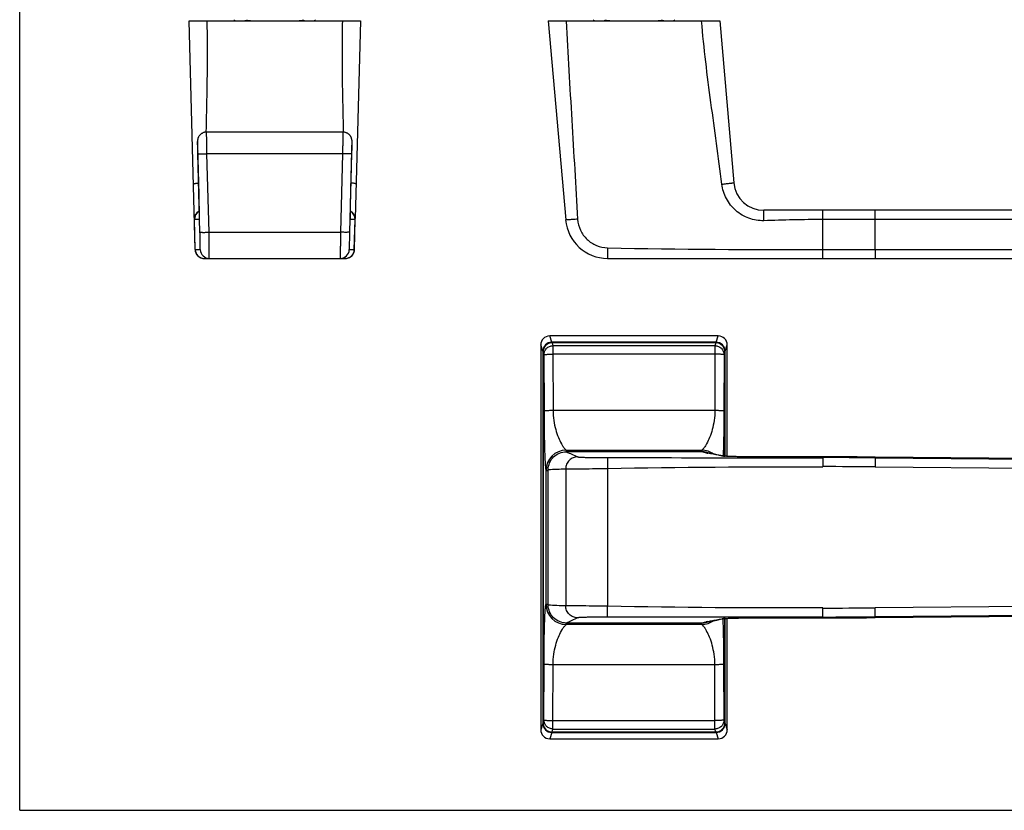
# Model space of a CAD drawing. Units: millimetres. Extents: x 0 to 594, y 278 to 594.
# Drawn here: x 0 to 164, y 278 to 410 of the extents above; entities that cross this region are included whole.
import ezdxf

# ---------------------------------------------------------------- set-up
doc = ezdxf.new("R2010")
doc.units = ezdxf.units.MM
doc.header["$LTSCALE"] = 23.1
doc.layers.get('0').update_dxf_attribs({"linetype": 'CONTINUOUS'})
doc.layers.add('COMPONENTI_DI_ASSIEME', color=7, linetype='CONTINUOUS')

# ---------------------------------------------------------------- blocks, each defined once
blk = doc.blocks.new('A$C785822EB')
at = {"layer": 'COMPONENTI_DI_ASSIEME', "color": 7, "linetype": 'Continuous'}
for p, q in [((19.25, 119.4), (47.75, 119.4)), ((20.25, 81.36), (19.25, 119.4)), ((47.75, 119.4), (46.89, 86.56)), ((78.96, 119.4), (81.86, 86.29)), ((78.96, 119.4), (107.46, 119.4)), ((107.46, 119.4), (109.82, 92.47)), ((44.84, 100.9), (22.16, 100.9)), ((20.66, 99.31), (20.66, 99.26)), ((20.66, 99.26), (20.66, 99.16)), ((20.66, 99.16), (20.66, 99.01)), ((20.66, 99.01), (20.67, 98.64)), ((20.67, 98.64), (20.67, 98.51)), ((20.67, 98.51), (20.86, 90.54)), ((46.31, 97.74), (46.33, 98.51)), ((46.33, 98.51), (46.34, 98.93)), ((46.34, 99.3), (46.34, 99.35)), ((46.34, 99.24), (46.34, 99.3)), ((46.34, 99.14), (46.34, 99.24)), ((46.34, 98.93), (46.34, 99.14)), ((46.16, 91.32), (46.31, 97.74)), ((20.86, 90.54), (20.88, 89.76)), ((46.11, 89.49), (46.13, 90.29)), ((20.88, 89.76), (20.89, 89.07)), ((20.89, 89.07), (20.9, 88.75)), ((20.9, 88.75), (20.91, 88.17)), ((46.09, 88.18), (46.1, 88.78)), ((46.1, 88.78), (46.11, 89.49)), ((20.91, 88.17), (20.92, 87.69)), ((20.92, 87.69), (20.93, 87.29)), ((20.93, 87.29), (20.93, 86.97)), ((20.93, 86.97), (20.93, 86.77)), ((20.93, 86.77), (20.93, 86.67)), ((46.07, 87.28), (46.08, 87.68)), ((46.07, 86.98), (46.07, 87.28)), ((46.07, 86.79), (46.07, 86.98)), ((46.07, 86.67), (46.07, 86.79)), ((46.08, 87.68), (46.09, 88.18)), ((221.4, 87.9), (114.8, 87.9)), ((20.93, 86.67), (20.93, 86.6)), ((20.93, 86.6), (20.93, 86.56)), ((20.93, 86.56), (20.93, 86.53)), ((20.93, 86.53), (20.93, 86.52)), ((46.07, 86.6), (46.07, 86.67)), ((46.07, 86.57), (46.07, 86.6)), ((46.07, 86.54), (46.07, 86.57)), ((46.07, 86.52), (46.07, 86.54)), ((46.75, 81.36), (46.88, 86.36)), ((46.88, 86.36), (46.88, 86.48)), ((20.25, 81.36), (20.26, 81.17)), ((21.57, 79.91), (21.74, 79.9)), ((21.71, 79.9), (21.75, 79.9)), ((21.74, 79.9), (45.25, 79.9)), ((45.29, 79.9), (45.25, 79.9)), ((88.83, 79.9), (228.88, 79.9)), ((77.71, 65.5), (77.71, 1.5)), ((107.22, 67), (79.21, 67)), ((106.87, 65.95), (79.56, 65.95)), ((106.84, 65.86), (79.59, 65.86)), ((108.71, 46.97), (108.71, 65.5)), ((78.06, 64.45), (78.06, 2.55)), ((78.09, 64.36), (78.09, 2.64)), ((108.33, 46.99), (108.33, 64.36)), ((108.37, 46.99), (108.37, 64.45)), ((104.45, 47.75), (81.96, 47.75)), ((108.84, 46.97), (108.66, 46.97)), ((109.04, 46.96), (108.84, 46.97)), ((109.26, 46.95), (109.04, 46.96)), ((109.5, 46.94), (109.26, 46.95)), ((109.78, 46.93), (109.5, 46.94)), ((110.07, 46.93), (109.78, 46.93)), ((110.39, 46.92), (110.07, 46.93)), ((110.73, 46.91), (110.39, 46.92)), ((111.1, 46.91), (110.73, 46.91)), ((111.49, 46.9), (111.1, 46.91)), ((111.9, 46.9), (111.49, 46.9)), ((112.33, 46.89), (111.9, 46.9)), ((112.78, 46.89), (112.33, 46.89)), ((113.25, 46.88), (112.78, 46.89)), ((113.73, 46.88), (113.25, 46.88)), ((114.23, 46.88), (113.73, 46.88)), ((124.6, 46.89), (121.7, 46.88)), ((221.41, 46.08), (133.32, 46.85)), ((78.96, 22.24), (78.96, 44.76)), ((107.62, 19.87), (108.19, 19.99)), ((108.33, 2.64), (108.33, 20.01)), ((108.37, 2.55), (108.37, 20.01)), ((108.38, 20.01), (108.49, 20.02)), ((108.49, 20.02), (108.61, 20.02)), ((108.61, 20.02), (108.76, 20.03)), ((108.71, 1.5), (108.71, 20.03)), ((108.76, 20.03), (108.92, 20.04)), ((108.92, 20.04), (109.1, 20.04)), ((109.1, 20.04), (109.3, 20.05)), ((109.3, 20.05), (109.64, 20.06)), ((109.64, 20.06), (110.03, 20.07)), ((110.03, 20.07), (110.46, 20.08)), ((110.46, 20.08), (110.93, 20.09)), ((110.93, 20.09), (111.44, 20.1)), ((111.44, 20.1), (112, 20.11)), ((112, 20.11), (112.58, 20.11)), ((112.58, 20.11), (113.21, 20.12)), ((113.21, 20.12), (113.64, 20.12)), ((113.64, 20.12), (114.08, 20.12)), ((114.08, 20.12), (114.52, 20.12)), ((114.52, 20.12), (118.32, 20.12)), ((118.32, 20.12), (121.69, 20.12)), ((121.69, 20.12), (124.6, 20.11)), ((124.6, 20.11), (125.86, 20.12)), ((104.45, 19.25), (81.96, 19.25)), ((79.56, 1.05), (106.87, 1.05)), ((79.59, 1.14), (106.84, 1.14)), ((79.21, 0), (107.22, 0))]:
    blk.add_line(p, q, dxfattribs=at)
at = {"layer": 'COMPONENTI_DI_ASSIEME', "color": 9, "linetype": 'Continuous'}
for p, q in [((20.69, 97.74), (20.69, 97.74)), ((21.07, 84.26), (20.73, 97.33)), ((44.77, 97.31), (22.23, 97.31)), ((22.57, 84.25), (22.23, 97.31)), ((44.77, 97.31), (44.43, 84.25)), ((46.27, 97.33), (45.93, 84.26)), ((46.31, 97.74), (46.31, 97.74)), ((20.84, 91.32), (20.84, 91.32)), ((20.84, 91.32), (20.84, 91.32)), ((46.16, 91.32), (46.16, 91.32)), ((46.16, 91.32), (46.16, 91.32)), ((124.6, 86.36), (124.6, 87.9)), ((20.92, 86.36), (20.12, 86.36)), ((20.28, 81.36), (20.15, 86.36)), ((46.88, 86.36), (46.08, 86.36)), ((46.72, 81.36), (46.85, 86.36)), ((124.6, 79.9), (124.6, 86.36)), ((133.32, 86.36), (124.6, 86.36)), ((221.41, 86.36), (133.32, 86.36)), ((133.32, 81.36), (133.32, 86.36)), ((22.57, 84.25), (44.43, 84.25)), ((20.25, 81.36), (21.12, 81.36)), ((45.88, 81.36), (46.75, 81.36)), ((124.6, 81.36), (133.32, 81.36)), ((133.32, 81.36), (228.9, 81.36)), ((78.06, 64.45), (77.71, 65.5)), ((79.56, 65.95), (79.21, 67)), ((79.59, 65.86), (79.75, 65.38)), ((106.84, 65.86), (106.68, 65.38)), ((106.87, 65.95), (107.22, 67)), ((108.37, 64.45), (108.71, 65.5)), ((78.09, 64.36), (78.25, 63.89)), ((78.25, 63.89), (78.27, 54.56)), ((79.75, 65.38), (79.75, 63.97)), ((106.68, 65.38), (79.75, 65.38)), ((79.75, 63.97), (79.77, 54.63)), ((106.68, 63.97), (79.75, 63.97)), ((106.68, 63.97), (106.66, 54.63)), ((106.68, 65.38), (106.68, 63.97)), ((108.18, 63.89), (108.16, 54.56)), ((108.33, 64.36), (108.18, 63.89)), ((79.77, 54.63), (106.66, 54.63)), ((81.95, 48), (81.95, 47.75)), ((81.95, 48), (104.48, 48)), ((104.48, 48), (104.48, 47.75)), ((114.8, 46.88), (114.8, 46.88)), ((124.6, 46.75), (124.6, 46.88)), ((124.6, 46.75), (124.6, 45.25)), ((133.32, 46.72), (133.31, 45.22)), ((133.32, 46.72), (133.32, 46.85)), ((133.32, 46.72), (228.9, 45.88)), ((78.59, 22.36), (78.59, 44.64)), ((78.59, 44.64), (78.96, 44.64)), ((81.86, 44.89), (81.86, 22.11)), ((88.83, 44.96), (88.83, 22.04)), ((133.31, 45.22), (228.88, 44.38)), ((78.59, 22.36), (78.96, 22.36)), ((124.6, 20.25), (124.6, 21.75)), ((228.88, 22.62), (133.31, 21.78)), ((133.32, 20.28), (133.31, 21.78)), ((114.8, 20.12), (114.8, 20.12)), ((124.6, 20.25), (124.6, 20.12)), ((124.6, 20.12), (124.6, 20.11)), ((228.9, 21.12), (133.32, 20.28)), ((133.32, 20.28), (133.32, 20.15)), ((133.32, 20.15), (133.32, 20.15)), ((81.95, 19), (81.95, 19.25)), ((104.48, 19), (81.95, 19)), ((104.48, 19), (104.48, 19.25)), ((78.25, 3.11), (78.27, 12.44)), ((79.75, 3.03), (79.77, 12.37)), ((79.77, 12.37), (106.66, 12.37)), ((106.68, 3.03), (106.66, 12.37)), ((108.18, 3.11), (108.16, 12.44)), ((78.06, 2.55), (77.71, 1.5)), ((78.09, 2.64), (78.25, 3.11)), ((79.75, 1.62), (79.75, 3.03)), ((79.75, 3.03), (106.68, 3.03)), ((106.68, 1.62), (106.68, 3.03)), ((108.33, 2.64), (108.18, 3.11)), ((108.37, 2.55), (108.71, 1.5)), ((79.56, 1.05), (79.21, 0)), ((79.59, 1.14), (79.75, 1.62)), ((79.75, 1.62), (106.68, 1.62)), ((106.84, 1.14), (106.68, 1.62)), ((106.87, 1.05), (107.22, 0))]:
    blk.add_line(p, q, dxfattribs=at)
at = {"layer": 'COMPONENTI_DI_ASSIEME', "color": 7, "linetype": 'Continuous'}
for points in [[(22.16, 100.9), (22.11, 100.9), (22.02, 100.9), (21.92, 100.88), (21.83, 100.87), (21.74, 100.84), (21.65, 100.82), (21.57, 100.78), (21.49, 100.75), (21.41, 100.7), (21.34, 100.66), (21.27, 100.61), (21.2, 100.56), (21.14, 100.51), (21.08, 100.45), (21.03, 100.39), (20.98, 100.33), (20.93, 100.27), (20.89, 100.2), (20.85, 100.14), (20.82, 100.07), (20.79, 100.01), (20.76, 99.94), (20.74, 99.88), (20.72, 99.81), (20.7, 99.75), (20.69, 99.69), (20.68, 99.63), (20.67, 99.58), (20.66, 99.53), (20.66, 99.49), (20.66, 99.46), (20.66, 99.44), (20.66, 99.41), (20.66, 99.39), (20.66, 99.37), (20.66, 99.35), (20.66, 99.31)], [(46.34, 99.35), (46.34, 99.37), (46.34, 99.39), (46.34, 99.42), (46.34, 99.44), (46.34, 99.47), (46.34, 99.51), (46.33, 99.55), (46.33, 99.6), (46.32, 99.65), (46.31, 99.7), (46.3, 99.76), (46.28, 99.81), (46.27, 99.87), (46.25, 99.93), (46.22, 99.99), (46.19, 100.05), (46.16, 100.11), (46.13, 100.17), (46.09, 100.23), (46.06, 100.28), (46.01, 100.34), (45.97, 100.39), (45.92, 100.44), (45.87, 100.5), (45.82, 100.54), (45.76, 100.59), (45.7, 100.63), (45.64, 100.68), (45.57, 100.71), (45.5, 100.75), (45.43, 100.78), (45.36, 100.81), (45.28, 100.84), (45.2, 100.86), (45.12, 100.88), (45.04, 100.89), (44.95, 100.9), (44.87, 100.9), (44.84, 100.9)], [(46.13, 90.29), (46.15, 91.19), (46.16, 91.32)], [(20.92, 87.73), (20.87, 87.71), (20.71, 87.6), (20.56, 87.47), (20.44, 87.33), (20.33, 87.18), (20.24, 87.01), (20.18, 86.84), (20.14, 86.67), (20.12, 86.51), (20.12, 86.37)], [(46.88, 86.48), (46.87, 86.63), (46.84, 86.78), (46.79, 86.94), (46.72, 87.1), (46.63, 87.24), (46.52, 87.38), (46.4, 87.51), (46.27, 87.61), (46.13, 87.71), (46.08, 87.73)], [(46.07, 86.52), (46.07, 86.51), (46.07, 86.52), (46.07, 86.52)], [(20.26, 81.17), (20.3, 81), (20.36, 80.83), (20.44, 80.67), (20.53, 80.52), (20.64, 80.39), (20.77, 80.26), (20.91, 80.16), (21.06, 80.07), (21.22, 80), (21.39, 79.95), (21.57, 79.91)], [(45.26, 79.9), (45.43, 79.91), (45.6, 79.94), (45.77, 79.99), (45.93, 80.06), (46.08, 80.15), (46.22, 80.26), (46.35, 80.38), (46.46, 80.52), (46.56, 80.67), (46.64, 80.82), (46.7, 80.99), (46.74, 81.17), (46.75, 81.35), (46.75, 81.36)], [(108.2, 47.01), (107.63, 47.12), (107, 47.25), (106.42, 47.37), (105.93, 47.47), (105.56, 47.56), (105.31, 47.62)], [(108.66, 46.97), (108.52, 46.98), (108.45, 46.99), (108.39, 46.99), (108.34, 46.99), (108.3, 47), (108.26, 47), (108.23, 47), (108.2, 47.01), (108.2, 47.01)], [(121.7, 46.88), (114.48, 46.88), (114.23, 46.88)], [(133.32, 46.85), (131.89, 46.86), (130.33, 46.87), (128.8, 46.88), (127.31, 46.88), (125.86, 46.88), (124.6, 46.89)], [(105.31, 19.38), (105.55, 19.44), (105.93, 19.53), (106.42, 19.63), (106.99, 19.75), (107.62, 19.87)], [(108.17, 19.99), (108.17, 19.99), (108.18, 19.99), (108.19, 19.99), (108.21, 19.99), (108.23, 20), (108.26, 20), (108.3, 20), (108.34, 20.01), (108.38, 20.01)], [(125.86, 20.12), (127.31, 20.12), (128.8, 20.12), (130.33, 20.13), (131.88, 20.14), (133.32, 20.15)], [(133.32, 20.15), (221.63, 20.92), (222.04, 20.93), (222.44, 20.93), (222.83, 20.93), (223.21, 20.93), (223.57, 20.93), (223.92, 20.93), (224.25, 20.93), (224.56, 20.93), (224.86, 20.92), (225.14, 20.92), (225.4, 20.92), (225.64, 20.91), (225.86, 20.91), (226.07, 20.9), (226.26, 20.9), (226.42, 20.89), (226.57, 20.89), (226.7, 20.88), (226.82, 20.88), (226.91, 20.87), (226.99, 20.87), (227.01, 20.87)]]:
    blk.add_lwpolyline(points, dxfattribs=at)
for centre, radius, start, end in [((27.1, 119.9), 0.5, 216.9099, 270), ((39.9, 119.9), 0.5, 270, 323.0901), ((86.81, 119.9), 0.5, 216.9099, 270.0001), ((99.62, 119.9), 0.5, 269.9999, 323.0901), ((114.8, 92.9), 5, 185, 270), ((21.61, 86.4), 1.5, 117.6776, 181.3549), ((45.39, 86.4), 1.5, 358.4987, 62.3232), ((88.83, 86.9), 7, 185, 270), ((21.75, 81.4), 1.5, 181.4998, 268.4919), ((45.25, 81.4), 1.5, 271.5092, 358.5), ((104.44, 44.71), 3.04, 73.3899, 89.9624), ((104.44, 22.29), 3.04, 270.0374, 286.6118)]:
    blk.add_arc(centre, radius, start, end, dxfattribs=at)
at = {"layer": 'COMPONENTI_DI_ASSIEME', "color": 9, "linetype": 'Continuous'}
for centre, radius, start, end in [((21.65, 86.4), 1.5, 119.2963, 181.5001), ((45.35, 86.4), 1.5, 358.5, 60.7037), ((22.42, 86.4), 1.5, 175.5176, 181.4897), ((22.43, 86.4), 1.51, 173.8723, 175.5236), ((44.57, 86.4), 1.51, 4.4676, 6.1277), ((44.58, 86.4), 1.5, 358.5103, 4.4736), ((21.78, 81.4), 1.5, 181.4989, 269.9989), ((22.62, 81.4), 1.5, 181.4989, 269.9989), ((44.38, 81.4), 1.5, 270.0011, 358.5011), ((45.22, 81.4), 1.5, 271.4487, 358.5011), ((45.22, 81.39), 1.49, 270.0007, 271.4605), ((81.95, 44.64), 3.36, 89.9944, 179.9943), ((104.48, 44.64), 3.36, 53.9941, 89.987), ((111, 74.03), 27.1, 257.7114, 258.2883), ((107.84, 45.07), 1.97, 79.4693, 90.1655), ((108.8, 55.43), 8.45, 265.2902, 265.6853), ((109.18, 60.61), 13.65, 265.747, 266.5932), ((124.61, -951.03), 997.91, 89.49956, 90.00044), ((124.6, -953.07), 999.83, 89.50004, 89.99996), ((124.62, -946.76), 992.02, 89.49845, 90.00155), ((81.95, 22.36), 3.36, 180.0057, 270.0048), ((124.62, 1014.18), 992.44, 269.99856, 270.50144), ((107.84, 21.93), 1.97, 269.8328, 279.8627), ((108.92, 10.04), 9.99, 93.6071, 94.6862), ((109.31, 4.27), 15.77, 93.4226, 93.6828), ((124.6, 1020.06), 999.81, 270.00004, 270.49996), ((124.61, 1018.13), 998.01, 269.99959, 270.50041), ((104.48, 22.36), 3.36, 270.0122, 306.0157), ((110.65, -5.39), 25.42, 101.701, 102.3119)]:
    blk.add_arc(centre, radius, start, end, dxfattribs=at)
at = {"layer": 'COMPONENTI_DI_ASSIEME', "color": 7, "linetype": 'Continuous'}
for centre, major_axis, ratio, start_param, end_param in [((79.21, 65.49), (-0.48, 1.43), 0.992585, -0.319524, 1.246806), ((79.56, 64.44), (-0.48, 1.43), 0.992585, -0.319524, 1.246806), ((79.59, 64.35), (-0.48, 1.43), 0.992572, -0.319521, 1.246802), ((106.83, 64.35), (0.48, 1.43), 0.992572, -1.246802, 0.319521), ((106.86, 64.44), (0.48, 1.43), 0.992585, -1.246806, 0.319524), ((107.21, 65.49), (0.48, 1.43), 0.992585, -1.246806, 0.319524), ((79.56, 2.56), (0.48, 1.43), 0.992585, -4.388399, -2.822068), ((79.59, 2.65), (0.48, 1.43), 0.992572, -4.388395, -2.822072), ((106.83, 2.65), (-0.48, 1.43), 0.992572, -3.461113, -1.89479), ((106.86, 2.56), (-0.48, 1.43), 0.992585, -3.461117, -1.894786), ((79.21, 1.51), (0.48, 1.43), 0.992585, -4.388399, -2.822068), ((107.21, 1.51), (-0.48, 1.43), 0.992585, -3.461117, -1.894786)]:
    blk.add_ellipse(centre, major_axis=major_axis, ratio=ratio, start_param=start_param, end_param=end_param, dxfattribs=at)
at = {"layer": 'COMPONENTI_DI_ASSIEME', "color": 9, "linetype": 'Continuous'}
for points, knots in [([(22.11, 100.9), (22.22, 105.53), (22.37, 111.69), (22.3, 117.86), (22.26, 119.4)], [0, 0, 0, 0, 0.749996, 1, 1, 1, 1]), ([(44.74, 119.4), (44.7, 117.86), (44.63, 111.69), (44.78, 105.53), (44.89, 100.9)], [0, 0, 0, 0, 0.250004, 1, 1, 1, 1]), ([(81.96, 119.4), (82.24, 113.9), (82.86, 102.91), (83.53, 91.91), (83.85, 86.41)], [0, 0, 0, 0, 0.499999, 1, 1, 1, 1]), ([(107.83, 92.24), (107.27, 96.77), (106.29, 103.54), (105.12, 112.59), (104.64, 117.13), (104.45, 119.4)], [0, 0, 0, 0, 0.500004, 0.750005, 1, 1, 1, 1]), ([(22.23, 97.31), (22.23, 97.55), (22.22, 98), (22.21, 98.66), (22.2, 99.19), (22.19, 99.58), (22.19, 99.84), (22.18, 100.07), (22.18, 100.28), (22.17, 100.47), (22.17, 100.6), (22.17, 100.69), (22.17, 100.74), (22.17, 100.79), (22.16, 100.83), (22.16, 100.86), (22.16, 100.88), (22.16, 100.89), (22.16, 100.9), (22.16, 100.9), (22.16, 100.9)], [0, 0, 0, 0, 0.193175, 0.37995, 0.552828, 0.631858, 0.704871, 0.771131, 0.829973, 0.880804, 0.923112, 0.940934, 0.956472, 0.969688, 0.980548, 0.989025, 0.995099, 0.997231, 0.998757, 1, 1, 1, 1]), ([(44.84, 100.9), (44.84, 100.9), (44.84, 100.9), (44.84, 100.89), (44.84, 100.88), (44.84, 100.86), (44.84, 100.83), (44.83, 100.79), (44.83, 100.74), (44.83, 100.69), (44.83, 100.6), (44.83, 100.47), (44.82, 100.28), (44.82, 100.07), (44.81, 99.84), (44.81, 99.58), (44.8, 99.19), (44.79, 98.66), (44.78, 98), (44.77, 97.55), (44.77, 97.31)], [0, 0, 0, 0, 0.001243, 0.002769, 0.0049, 0.010975, 0.019452, 0.030312, 0.043528, 0.059066, 0.076888, 0.119196, 0.170027, 0.228869, 0.295129, 0.368142, 0.447171, 0.62005, 0.806825, 1, 1, 1, 1]), ([(20.73, 97.33), (20.73, 97.45), (20.72, 97.69), (20.71, 98.05), (20.7, 98.38), (20.69, 98.67), (20.68, 98.93), (20.68, 99.12), (20.67, 99.27), (20.67, 99.32), (20.66, 99.37), (20.66, 99.35), (20.66, 99.33), (20.66, 99.29), (20.66, 99.23), (20.66, 99.16), (20.66, 99.07), (20.66, 98.96), (20.66, 98.85), (20.66, 98.66), (20.67, 98.29), (20.68, 97.97), (20.69, 97.74)], [0, 0, 0, 0, 0.100457, 0.198049, 0.289355, 0.371174, 0.440636, 0.495303, 0.533256, 0.553164, 0.556127, 0.557975, 0.564495, 0.575662, 0.59138, 0.611514, 0.635885, 0.66428, 0.696449, 0.732108, 0.812614, 1, 1, 1, 1]), ([(46.31, 97.74), (46.32, 97.97), (46.33, 98.29), (46.34, 98.66), (46.34, 98.85), (46.34, 98.96), (46.34, 99.07), (46.34, 99.16), (46.34, 99.23), (46.34, 99.29), (46.34, 99.33), (46.34, 99.35), (46.34, 99.37), (46.33, 99.32), (46.33, 99.27), (46.32, 99.12), (46.32, 98.93), (46.31, 98.67), (46.3, 98.38), (46.29, 98.05), (46.28, 97.69), (46.27, 97.45), (46.27, 97.33)], [0, 0, 0, 0, 0.187386, 0.267892, 0.303551, 0.33572, 0.364115, 0.388486, 0.40862, 0.424338, 0.435505, 0.442025, 0.443873, 0.446836, 0.466744, 0.504697, 0.559364, 0.628826, 0.710645, 0.801951, 0.899543, 1, 1, 1, 1]), ([(20.73, 97.33), (20.73, 97.32), (20.74, 97.32), (20.77, 97.32), (20.8, 97.31), (20.85, 97.31), (20.92, 97.31), (21.02, 97.3), (21.19, 97.3), (21.41, 97.3), (21.67, 97.3), (21.94, 97.31), (22.13, 97.31), (22.23, 97.31)], [0, 0, 0, 0, 0.006554, 0.02197, 0.046541, 0.08013, 0.122414, 0.173035, 0.297279, 0.448197, 0.620012, 0.806393, 1, 1, 1, 1]), ([(46.27, 97.33), (46.27, 97.32), (46.26, 97.32), (46.23, 97.32), (46.2, 97.31), (46.15, 97.31), (46.08, 97.31), (45.98, 97.3), (45.81, 97.3), (45.59, 97.3), (45.33, 97.3), (45.06, 97.31), (44.87, 97.31), (44.77, 97.31)], [0, 0, 0, 0, 0.006554, 0.02197, 0.046541, 0.08013, 0.122414, 0.173035, 0.297279, 0.448197, 0.620012, 0.806393, 1, 1, 1, 1]), ([(19.96, 92.24), (19.96, 92.25), (19.98, 92.28), (20.02, 92.3), (20.1, 92.33), (20.19, 92.36), (20.32, 92.38), (20.53, 92.41), (20.69, 92.43), (20.81, 92.43)], [0, 0, 0, 0, 0.036311, 0.093625, 0.17837, 0.291401, 0.431969, 0.598431, 1, 1, 1, 1]), ([(47.04, 92.24), (47.04, 92.25), (47.02, 92.28), (46.98, 92.3), (46.9, 92.33), (46.81, 92.36), (46.68, 92.38), (46.47, 92.41), (46.31, 92.43), (46.19, 92.43)], [0, 0, 0, 0, 0.036309, 0.093622, 0.178367, 0.291398, 0.431967, 0.59843, 1, 1, 1, 1]), ([(107.83, 92.24), (107.96, 92.26), (108.21, 92.29), (108.58, 92.33), (108.92, 92.37), (109.18, 92.4), (109.36, 92.42), (109.48, 92.44), (109.58, 92.45), (109.66, 92.46), (109.72, 92.46), (109.76, 92.46), (109.78, 92.47), (109.8, 92.47), (109.81, 92.47), (109.82, 92.47), (109.82, 92.47), (109.82, 92.47)], [0, 0, 0, 0, 0.194897, 0.382441, 0.555302, 0.706874, 0.772802, 0.831278, 0.881754, 0.923727, 0.9568, 0.9699, 0.980658, 0.989052, 0.995068, 0.998704, 1, 1, 1, 1]), ([(114.8, 86.17), (114.38, 86.16), (113.53, 86.21), (112.3, 86.53), (111.15, 87.08), (110.12, 87.83), (109.24, 88.75), (108.55, 89.82), (108.06, 90.99), (107.88, 91.82), (107.83, 92.24)], [0, 0, 0, 0, 0.125009, 0.250019, 0.375026, 0.500029, 0.625028, 0.750021, 0.875011, 1, 1, 1, 1]), ([(20.84, 91.32), (20.87, 90.36), (20.9, 89.05), (20.92, 87.5), (20.93, 86.91), (20.93, 86.67)], [0, 0, 0, 0, 0.618704, 0.847792, 1, 1, 1, 1]), ([(46.07, 86.67), (46.07, 86.91), (46.08, 87.5), (46.1, 89.05), (46.13, 90.36), (46.16, 91.32)], [0, 0, 0, 0, 0.152208, 0.381296, 1, 1, 1, 1]), ([(114.8, 86.17), (114.8, 86.28), (114.79, 86.5), (114.78, 86.82), (114.78, 87.12), (114.78, 87.34), (114.78, 87.5), (114.78, 87.61), (114.78, 87.69), (114.78, 87.77), (114.79, 87.82), (114.79, 87.87), (114.79, 87.89), (114.8, 87.9), (114.8, 87.9)], [0, 0, 0, 0, 0.193429, 0.380233, 0.552899, 0.70464, 0.770736, 0.82941, 0.880099, 0.92229, 0.95558, 0.979667, 0.994369, 1, 1, 1, 1]), ([(133.32, 86.36), (133.32, 86.46), (133.32, 86.66), (133.32, 86.94), (133.32, 87.21), (133.32, 87.41), (133.32, 87.55), (133.32, 87.64), (133.31, 87.72), (133.31, 87.78), (133.31, 87.83), (133.31, 87.87), (133.31, 87.88), (133.31, 87.89), (133.31, 87.9), (133.31, 87.9), (133.31, 87.9)], [0, 0, 0, 0, 0.193584, 0.380646, 0.553473, 0.705386, 0.771542, 0.830283, 0.881012, 0.923217, 0.956509, 0.980524, 0.988978, 0.995044, 0.998711, 1, 1, 1, 1]), ([(20.93, 86.67), (20.93, 86.63), (20.93, 86.56), (20.93, 86.49), (20.93, 86.44), (20.93, 86.41), (20.93, 86.39), (20.92, 86.37), (20.92, 86.36), (20.92, 86.36)], [0, 0, 0, 0, 0.434573, 0.606213, 0.747048, 0.856864, 0.935525, 0.983015, 1, 1, 1, 1]), ([(46.08, 86.36), (46.08, 86.36), (46.08, 86.37), (46.07, 86.39), (46.07, 86.41), (46.07, 86.44), (46.07, 86.49), (46.07, 86.56), (46.07, 86.63), (46.07, 86.67)], [0, 0, 0, 0, 0.016985, 0.064475, 0.143136, 0.252952, 0.393787, 0.565427, 1, 1, 1, 1]), ([(83.85, 86.41), (83.72, 86.41), (83.47, 86.39), (83.1, 86.37), (82.76, 86.35), (82.5, 86.33), (82.32, 86.32), (82.2, 86.32), (82.1, 86.31), (82.02, 86.3), (81.96, 86.3), (81.92, 86.3), (81.9, 86.3), (81.88, 86.3), (81.87, 86.29), (81.87, 86.29), (81.86, 86.29), (81.86, 86.29)], [0, 0, 0, 0, 0.19516, 0.38282, 0.555693, 0.707213, 0.773103, 0.831539, 0.881975, 0.923914, 0.956957, 0.970044, 0.980791, 0.989172, 0.995175, 0.998787, 1, 1, 1, 1]), ([(83.85, 86.41), (83.89, 85.79), (84.2, 84.54), (85.33, 82.98), (86.94, 81.93), (88.21, 81.67), (88.83, 81.66)], [0, 0, 0, 0, 0.249924, 0.499898, 0.749927, 1, 1, 1, 1]), ([(21.07, 84.26), (21.07, 84.26), (21.08, 84.25), (21.1, 84.25), (21.14, 84.25), (21.19, 84.24), (21.25, 84.24), (21.36, 84.24), (21.53, 84.23), (21.75, 84.23), (22, 84.24), (22.28, 84.24), (22.47, 84.24), (22.57, 84.25)], [0, 0, 0, 0, 0.006554, 0.02197, 0.046541, 0.08013, 0.122414, 0.173035, 0.297279, 0.448197, 0.620012, 0.806393, 1, 1, 1, 1]), ([(21.12, 81.36), (21.12, 81.36), (21.12, 81.37), (21.12, 81.38), (21.12, 81.4), (21.12, 81.42), (21.12, 81.45), (21.12, 81.51), (21.12, 81.59), (21.12, 81.71), (21.12, 81.86), (21.12, 82.02), (21.11, 82.21), (21.11, 82.42), (21.1, 82.73), (21.1, 83.16), (21.08, 83.7), (21.07, 84.07), (21.07, 84.26)], [0, 0, 0, 0, 0.001259, 0.004852, 0.01081, 0.019126, 0.029783, 0.042758, 0.075535, 0.117158, 0.167245, 0.225333, 0.290888, 0.363305, 0.441916, 0.614775, 0.803109, 1, 1, 1, 1]), ([(22.62, 79.9), (22.62, 79.9), (22.62, 79.91), (22.62, 79.91), (22.62, 79.92), (22.62, 79.93), (22.62, 79.95), (22.62, 79.99), (22.62, 80.04), (22.62, 80.09), (22.62, 80.16), (22.62, 80.27), (22.62, 80.42), (22.62, 80.64), (22.62, 80.89), (22.61, 81.18), (22.61, 81.49), (22.6, 81.96), (22.59, 82.6), (22.58, 83.4), (22.57, 83.96), (22.57, 84.25)], [0, 0, 0, 0, 0.000329, 0.001233, 0.002729, 0.004818, 0.010773, 0.019088, 0.029745, 0.042719, 0.057982, 0.075498, 0.117122, 0.167209, 0.225297, 0.290852, 0.363269, 0.441882, 0.614747, 0.803093, 1, 1, 1, 1]), ([(44.43, 84.25), (44.43, 83.96), (44.42, 83.4), (44.41, 82.6), (44.4, 81.96), (44.39, 81.49), (44.39, 81.18), (44.38, 80.89), (44.38, 80.64), (44.38, 80.42), (44.38, 80.27), (44.38, 80.16), (44.38, 80.09), (44.38, 80.04), (44.38, 79.99), (44.38, 79.95), (44.38, 79.93), (44.38, 79.92), (44.38, 79.91), (44.38, 79.91), (44.38, 79.9), (44.38, 79.9)], [0, 0, 0, 0, 0.196907, 0.385253, 0.558118, 0.636731, 0.709148, 0.774703, 0.832791, 0.882878, 0.924502, 0.942018, 0.957281, 0.970255, 0.980912, 0.989227, 0.995182, 0.997271, 0.998767, 0.999671, 1, 1, 1, 1]), ([(45.93, 84.26), (45.93, 84.26), (45.92, 84.25), (45.9, 84.25), (45.86, 84.25), (45.81, 84.24), (45.75, 84.24), (45.64, 84.24), (45.47, 84.23), (45.25, 84.23), (45, 84.24), (44.72, 84.24), (44.53, 84.24), (44.43, 84.25)], [0, 0, 0, 0, 0.006554, 0.02197, 0.046541, 0.08013, 0.122414, 0.173035, 0.297279, 0.448197, 0.620012, 0.806393, 1, 1, 1, 1]), ([(45.93, 84.26), (45.93, 84.07), (45.92, 83.7), (45.9, 83.16), (45.9, 82.73), (45.89, 82.42), (45.89, 82.21), (45.88, 82.02), (45.88, 81.86), (45.88, 81.71), (45.88, 81.59), (45.88, 81.51), (45.88, 81.45), (45.88, 81.42), (45.88, 81.4), (45.88, 81.38), (45.88, 81.37), (45.88, 81.36), (45.88, 81.36)], [0, 0, 0, 0, 0.196891, 0.385225, 0.558084, 0.636695, 0.709112, 0.774667, 0.832755, 0.882842, 0.924465, 0.957242, 0.970217, 0.980874, 0.98919, 0.995148, 0.998741, 1, 1, 1, 1]), ([(88.83, 81.66), (88.83, 81.54), (88.83, 81.32), (88.82, 80.99), (88.82, 80.69), (88.82, 80.46), (88.82, 80.3), (88.82, 80.2), (88.82, 80.11), (88.82, 80.04), (88.82, 79.98), (88.83, 79.94), (88.83, 79.92), (88.83, 79.91), (88.83, 79.9), (88.83, 79.9)], [0, 0, 0, 0, 0.196314, 0.384378, 0.557114, 0.708169, 0.773768, 0.831906, 0.882059, 0.923749, 0.9566, 0.980321, 0.994715, 0.998428, 1, 1, 1, 1]), ([(133.32, 81.36), (133.32, 81.27), (133.32, 81.08), (133.32, 80.81), (133.32, 80.56), (133.32, 80.37), (133.32, 80.24), (133.32, 80.15), (133.31, 80.08), (133.31, 80.02), (133.31, 79.97), (133.31, 79.94), (133.31, 79.92), (133.31, 79.91), (133.31, 79.91), (133.31, 79.9), (133.31, 79.9)], [0, 0, 0, 0, 0.196374, 0.384598, 0.557407, 0.708556, 0.774183, 0.83236, 0.882536, 0.924235, 0.957098, 0.980788, 0.989126, 0.995108, 0.998725, 1, 1, 1, 1]), ([(78.25, 63.89), (78.25, 64.08), (78.33, 64.47), (78.66, 64.97), (79.16, 65.3), (79.55, 65.38), (79.75, 65.38)], [0, 0, 0, 0, 0.249182, 0.49903, 0.749446, 1, 1, 1, 1]), ([(78.25, 63.89), (78.25, 63.89), (78.27, 63.9), (78.29, 63.9), (78.33, 63.91), (78.38, 63.92), (78.45, 63.92), (78.56, 63.93), (78.72, 63.94), (78.94, 63.95), (79.2, 63.96), (79.47, 63.96), (79.65, 63.97), (79.75, 63.97)], [0, 0, 0, 0, 0.009645, 0.027641, 0.054283, 0.089461, 0.132875, 0.184181, 0.308545, 0.458092, 0.627335, 0.810281, 1, 1, 1, 1]), ([(106.68, 65.38), (106.87, 65.38), (107.27, 65.3), (107.76, 64.97), (108.1, 64.47), (108.18, 64.08), (108.18, 63.89)], [0, 0, 0, 0, 0.250554, 0.50097, 0.750818, 1, 1, 1, 1]), ([(108.18, 63.89), (108.17, 63.89), (108.16, 63.9), (108.14, 63.9), (108.1, 63.91), (108.04, 63.92), (107.98, 63.92), (107.87, 63.93), (107.71, 63.94), (107.48, 63.95), (107.23, 63.96), (106.96, 63.96), (106.77, 63.97), (106.68, 63.97)], [0, 0, 0, 0, 0.009645, 0.027641, 0.054283, 0.089461, 0.132875, 0.184181, 0.308545, 0.458092, 0.627335, 0.810281, 1, 1, 1, 1]), ([(78.27, 54.56), (78.27, 54.56), (78.29, 54.56), (78.31, 54.57), (78.35, 54.58), (78.4, 54.59), (78.47, 54.59), (78.58, 54.6), (78.74, 54.61), (78.96, 54.62), (79.21, 54.63), (79.49, 54.63), (79.67, 54.63), (79.77, 54.63)], [0, 0, 0, 0, 0.009645, 0.027641, 0.054283, 0.089461, 0.132876, 0.184182, 0.308547, 0.458096, 0.627339, 0.810282, 1, 1, 1, 1]), ([(78.27, 54.56), (78.27, 53.97), (78.27, 52.82), (78.29, 51.12), (78.31, 49.76), (78.34, 48.72), (78.35, 48), (78.38, 47.32), (78.4, 46.71), (78.43, 46.15), (78.45, 45.68), (78.48, 45.33), (78.5, 45.1), (78.52, 44.96), (78.53, 44.84), (78.55, 44.75), (78.57, 44.69), (78.58, 44.65), (78.59, 44.64)], [0, 0, 0, 0, 0.176379, 0.348578, 0.512289, 0.589412, 0.662451, 0.730651, 0.793181, 0.849159, 0.897642, 0.937713, 0.954325, 0.96853, 0.980245, 0.989402, 0.995973, 1, 1, 1, 1]), ([(79.77, 54.63), (79.77, 54.07), (79.85, 52.99), (80.16, 51.47), (80.59, 50.17), (80.95, 49.41), (81.14, 49.07)], [0, 0, 0, 0, 0.291506, 0.563091, 0.802281, 1, 1, 1, 1]), ([(106.66, 54.63), (106.66, 54.07), (106.57, 52.99), (106.27, 51.47), (105.84, 50.17), (105.48, 49.41), (105.29, 49.07)], [0, 0, 0, 0, 0.291506, 0.563091, 0.802282, 1, 1, 1, 1]), ([(106.66, 54.63), (106.75, 54.63), (106.94, 54.63), (107.21, 54.63), (107.46, 54.62), (107.69, 54.61), (107.85, 54.6), (107.96, 54.59), (108.02, 54.59), (108.08, 54.58), (108.12, 54.57), (108.14, 54.56), (108.16, 54.56), (108.16, 54.56)], [0, 0, 0, 0, 0.189718, 0.372661, 0.541904, 0.691453, 0.815818, 0.867124, 0.910539, 0.945717, 0.972359, 0.990355, 1, 1, 1, 1]), ([(108.16, 54.56), (108.16, 53.2), (108.14, 51.24), (108.09, 48.73), (108.06, 47.57), (108.04, 47.03)], [0, 0, 0, 0, 0.538423, 0.784416, 1, 1, 1, 1]), ([(81.46, 48.57), (81.43, 48.6), (81.31, 48.77), (81.21, 48.94), (81.14, 49.07)], [0, 0, 0, 0, 0.231272, 1, 1, 1, 1]), ([(81.46, 48.57), (81.51, 48.49), (81.61, 48.35), (81.75, 48.18), (81.85, 48.08), (81.91, 48.03), (81.94, 48.01), (81.95, 48)], [0, 0, 0, 0, 0.372644, 0.668364, 0.879185, 0.95089, 1, 1, 1, 1]), ([(81.96, 47.75), (82.26, 47.59), (82.89, 47.31), (83.53, 47.03), (83.85, 46.89)], [0, 0, 0, 0, 0.486407, 1, 1, 1, 1]), ([(105.23, 47.55), (105.16, 47.57), (104.89, 47.63), (104.63, 47.69), (104.45, 47.75)], [0, 0, 0, 0, 0.276478, 1, 1, 1, 1]), ([(104.97, 48.57), (104.92, 48.49), (104.82, 48.35), (104.68, 48.18), (104.58, 48.08), (104.52, 48.03), (104.49, 48.01), (104.48, 48)], [0, 0, 0, 0, 0.372714, 0.668324, 0.879157, 0.950986, 1, 1, 1, 1]), ([(105.29, 49.07), (105.26, 49.03), (105.17, 48.85), (105.06, 48.68), (104.97, 48.57)], [0, 0, 0, 0, 0.26903, 1, 1, 1, 1]), ([(107.83, 47.04), (107.64, 47.08), (106.86, 47.23), (106.08, 47.38), (105.5, 47.5)], [0, 0, 0, 0, 0.243558, 1, 1, 1, 1]), ([(83.85, 46.89), (83.59, 46.89), (83.07, 46.78), (82.41, 46.34), (81.96, 45.67), (81.86, 45.15), (81.86, 44.89)], [0, 0, 0, 0, 0.24982, 0.499727, 0.749794, 1, 1, 1, 1]), ([(83.85, 46.89), (83.87, 46.88), (83.92, 46.87), (84.01, 46.86), (84.15, 46.85), (84.33, 46.84), (84.54, 46.83), (84.91, 46.81), (85.45, 46.8), (86.18, 46.78), (87.01, 46.77), (87.91, 46.76), (88.52, 46.76), (88.83, 46.76)], [0, 0, 0, 0, 0.010276, 0.029281, 0.056917, 0.092946, 0.137041, 0.188803, 0.313398, 0.462305, 0.630308, 0.811604, 1, 1, 1, 1]), ([(88.83, 46.76), (88.83, 46.76), (88.83, 46.74), (88.83, 46.71), (88.82, 46.67), (88.82, 46.61), (88.82, 46.53), (88.82, 46.4), (88.82, 46.2), (88.82, 45.94), (88.82, 45.63), (88.83, 45.3), (88.83, 45.08), (88.83, 44.96)], [0, 0, 0, 0, 0.007436, 0.023941, 0.049496, 0.083877, 0.126778, 0.177809, 0.302277, 0.452676, 0.623396, 0.808154, 1, 1, 1, 1]), ([(88.83, 46.76), (91.81, 46.76), (103.74, 46.75), (115.66, 46.75), (124.6, 46.75)], [0, 0, 0, 0, 0.249977, 1, 1, 1, 1]), ([(108.11, 47.01), (108.05, 47.01), (107.96, 47.02), (107.87, 47.03), (107.83, 47.04)], [0, 0, 0, 0, 0.603246, 1, 1, 1, 1]), ([(114.8, 46.88), (114.13, 46.88), (112.85, 46.88), (111.06, 46.9), (109.59, 46.94), (108.72, 46.97), (108.37, 46.99)], [0, 0, 0, 0, 0.311471, 0.59772, 0.833781, 1, 1, 1, 1]), ([(78.96, 44.76), (79.44, 44.82), (80.41, 44.87), (81.38, 44.87), (81.86, 44.89)], [0, 0, 0, 0, 0.500486, 1, 1, 1, 1]), ([(81.86, 44.89), (81.94, 44.89), (82.17, 44.89), (82.63, 44.9), (83.3, 44.9), (84.55, 44.91), (86.41, 44.93), (87.99, 44.95), (88.83, 44.96)], [0, 0, 0, 0, 0.033279, 0.099706, 0.197004, 0.321837, 0.636185, 1, 1, 1, 1]), ([(78.27, 12.44), (78.27, 13.03), (78.27, 14.18), (78.29, 15.88), (78.31, 17.24), (78.34, 18.28), (78.35, 19), (78.38, 19.68), (78.4, 20.29), (78.43, 20.85), (78.45, 21.32), (78.48, 21.67), (78.5, 21.9), (78.52, 22.04), (78.53, 22.16), (78.55, 22.25), (78.57, 22.31), (78.58, 22.35), (78.59, 22.36)], [0, 0, 0, 0, 0.176377, 0.348573, 0.512282, 0.589403, 0.66244, 0.730639, 0.793168, 0.849145, 0.897637, 0.937714, 0.954315, 0.968505, 0.980216, 0.989386, 0.995973, 1, 1, 1, 1]), ([(81.86, 22.11), (81.38, 22.13), (80.41, 22.13), (79.44, 22.18), (78.96, 22.24)], [0, 0, 0, 0, 0.499514, 1, 1, 1, 1]), ([(88.83, 22.04), (87.99, 22.05), (86.41, 22.07), (84.55, 22.09), (83.3, 22.1), (82.63, 22.1), (82.17, 22.11), (81.94, 22.11), (81.86, 22.11)], [0, 0, 0, 0, 0.363815, 0.678163, 0.802996, 0.900294, 0.966721, 1, 1, 1, 1]), ([(83.85, 20.11), (83.59, 20.11), (83.07, 20.22), (82.41, 20.66), (81.96, 21.33), (81.86, 21.85), (81.86, 22.11)], [0, 0, 0, 0, 0.24982, 0.499727, 0.749794, 1, 1, 1, 1]), ([(88.83, 20.24), (88.83, 20.24), (88.83, 20.26), (88.83, 20.29), (88.82, 20.33), (88.82, 20.39), (88.82, 20.47), (88.82, 20.6), (88.82, 20.8), (88.82, 21.06), (88.82, 21.37), (88.83, 21.7), (88.83, 21.92), (88.83, 22.04)], [0, 0, 0, 0, 0.007436, 0.023941, 0.049496, 0.083877, 0.126778, 0.177809, 0.302277, 0.452676, 0.623396, 0.808154, 1, 1, 1, 1]), ([(83.85, 20.11), (83.53, 19.97), (82.89, 19.69), (82.26, 19.4), (81.96, 19.25)], [0, 0, 0, 0, 0.513581, 1, 1, 1, 1]), ([(88.83, 20.24), (88.52, 20.24), (87.91, 20.24), (87.01, 20.23), (86.18, 20.22), (85.45, 20.2), (84.91, 20.19), (84.54, 20.17), (84.33, 20.16), (84.15, 20.15), (84.01, 20.14), (83.92, 20.13), (83.87, 20.12), (83.85, 20.11)], [0, 0, 0, 0, 0.188396, 0.369692, 0.537695, 0.686602, 0.811197, 0.862959, 0.907054, 0.943083, 0.970719, 0.989724, 1, 1, 1, 1]), ([(124.6, 20.25), (115.66, 20.25), (103.74, 20.25), (91.81, 20.24), (88.83, 20.24)], [0, 0, 0, 0, 0.750023, 1, 1, 1, 1]), ([(105.49, 19.5), (105.68, 19.54), (106.46, 19.7), (107.24, 19.84), (107.83, 19.96)], [0, 0, 0, 0, 0.245812, 1, 1, 1, 1]), ([(107.83, 19.96), (107.87, 19.97), (107.96, 19.98), (108.05, 19.99), (108.11, 19.99)], [0, 0, 0, 0, 0.396753, 1, 1, 1, 1]), ([(108.16, 12.44), (108.16, 13.8), (108.14, 15.76), (108.09, 18.27), (108.06, 19.43), (108.04, 19.97)], [0, 0, 0, 0, 0.538424, 0.784418, 1, 1, 1, 1]), ([(108.37, 20.01), (108.72, 20.03), (109.59, 20.06), (111.06, 20.1), (112.85, 20.12), (114.13, 20.12), (114.8, 20.12)], [0, 0, 0, 0, 0.166218, 0.402279, 0.688528, 1, 1, 1, 1]), ([(81.14, 17.93), (81.16, 17.97), (81.26, 18.15), (81.37, 18.32), (81.46, 18.43)], [0, 0, 0, 0, 0.26903, 1, 1, 1, 1]), ([(81.46, 18.43), (81.51, 18.51), (81.61, 18.65), (81.75, 18.82), (81.85, 18.92), (81.91, 18.97), (81.94, 18.99), (81.95, 19)], [0, 0, 0, 0, 0.372714, 0.668324, 0.879157, 0.950986, 1, 1, 1, 1]), ([(104.45, 19.25), (104.5, 19.27), (104.76, 19.34), (105.02, 19.4), (105.23, 19.45)], [0, 0, 0, 0, 0.221567, 1, 1, 1, 1]), ([(104.97, 18.43), (104.92, 18.51), (104.82, 18.65), (104.68, 18.82), (104.58, 18.92), (104.52, 18.97), (104.49, 18.99), (104.48, 19)], [0, 0, 0, 0, 0.372644, 0.668364, 0.879185, 0.95089, 1, 1, 1, 1]), ([(104.97, 18.43), (105, 18.4), (105.11, 18.23), (105.22, 18.06), (105.29, 17.92)], [0, 0, 0, 0, 0.231216, 1, 1, 1, 1]), ([(79.77, 12.37), (79.77, 12.93), (79.85, 14.01), (80.16, 15.53), (80.59, 16.83), (80.95, 17.59), (81.14, 17.93)], [0, 0, 0, 0, 0.291506, 0.563091, 0.802282, 1, 1, 1, 1]), ([(106.66, 12.37), (106.66, 12.93), (106.57, 14.01), (106.27, 15.53), (105.84, 16.83), (105.48, 17.59), (105.29, 17.92)], [0, 0, 0, 0, 0.291459, 0.56302, 0.802222, 1, 1, 1, 1]), ([(78.27, 12.44), (78.27, 12.44), (78.29, 12.44), (78.31, 12.43), (78.35, 12.42), (78.4, 12.41), (78.47, 12.41), (78.58, 12.4), (78.74, 12.39), (78.96, 12.38), (79.21, 12.37), (79.49, 12.37), (79.67, 12.37), (79.77, 12.37)], [0, 0, 0, 0, 0.009645, 0.027641, 0.054283, 0.089461, 0.132876, 0.184182, 0.308547, 0.458096, 0.627339, 0.810282, 1, 1, 1, 1]), ([(106.66, 12.37), (106.75, 12.37), (106.94, 12.37), (107.21, 12.37), (107.46, 12.38), (107.69, 12.39), (107.85, 12.4), (107.96, 12.41), (108.02, 12.41), (108.08, 12.42), (108.12, 12.43), (108.14, 12.44), (108.16, 12.44), (108.16, 12.44)], [0, 0, 0, 0, 0.189718, 0.372661, 0.541904, 0.691453, 0.815818, 0.867124, 0.910539, 0.945717, 0.972359, 0.990355, 1, 1, 1, 1]), ([(79.75, 1.62), (79.55, 1.62), (79.16, 1.7), (78.66, 2.03), (78.33, 2.53), (78.25, 2.92), (78.25, 3.11)], [0, 0, 0, 0, 0.250554, 0.50097, 0.750818, 1, 1, 1, 1]), ([(78.25, 3.11), (78.25, 3.11), (78.27, 3.1), (78.29, 3.1), (78.33, 3.09), (78.38, 3.08), (78.45, 3.08), (78.56, 3.07), (78.72, 3.06), (78.94, 3.05), (79.2, 3.04), (79.47, 3.04), (79.65, 3.03), (79.75, 3.03)], [0, 0, 0, 0, 0.009645, 0.027641, 0.054283, 0.089461, 0.132875, 0.184181, 0.308545, 0.458092, 0.627335, 0.810281, 1, 1, 1, 1]), ([(108.18, 3.11), (108.18, 2.92), (108.1, 2.53), (107.76, 2.03), (107.27, 1.7), (106.87, 1.62), (106.68, 1.62)], [0, 0, 0, 0, 0.249182, 0.49903, 0.749446, 1, 1, 1, 1]), ([(108.18, 3.11), (108.17, 3.11), (108.16, 3.1), (108.14, 3.1), (108.1, 3.09), (108.04, 3.08), (107.98, 3.08), (107.87, 3.07), (107.71, 3.06), (107.48, 3.05), (107.23, 3.04), (106.96, 3.04), (106.77, 3.03), (106.68, 3.03)], [0, 0, 0, 0, 0.009645, 0.027641, 0.054283, 0.089461, 0.132875, 0.184181, 0.308545, 0.458092, 0.627335, 0.810281, 1, 1, 1, 1])]:
    blk.add_open_spline(points, degree=3, knots=knots, dxfattribs=at)
at = {"layer": 'COMPONENTI_DI_ASSIEME', "color": 7, "linetype": 'Continuous'}
for points, knots in [([(28.61, 119.43), (28.6, 119.43), (28.58, 119.42), (28.56, 119.41), (28.54, 119.41), (28.53, 119.4), (28.53, 119.4)], [0, 0, 0, 0, 0.384418, 0.683983, 0.891748, 1, 1, 1, 1]), ([(29.47, 119.4), (29.3, 119.4), (29.02, 119.45), (28.72, 119.46), (28.61, 119.43)], [0, 0, 0, 0, 0.596752, 1, 1, 1, 1]), ([(38.47, 119.4), (38.47, 119.4), (38.46, 119.41), (38.44, 119.41), (38.42, 119.42), (38.39, 119.43), (38.34, 119.44), (38.28, 119.45), (38.17, 119.46), (38.04, 119.45), (37.88, 119.43), (37.71, 119.41), (37.59, 119.4), (37.53, 119.4)], [0, 0, 0, 0, 0.010267, 0.029971, 0.058382, 0.094841, 0.138872, 0.190138, 0.313051, 0.46073, 0.628296, 0.810192, 1, 1, 1, 1]), ([(89.18, 119.4), (89.12, 119.4), (89, 119.41), (88.83, 119.43), (88.68, 119.45), (88.54, 119.46), (88.44, 119.45), (88.37, 119.44), (88.33, 119.43), (88.3, 119.42), (88.27, 119.41), (88.25, 119.41), (88.24, 119.4), (88.24, 119.4)], [0, 0, 0, 0, 0.189808, 0.371704, 0.53927, 0.686949, 0.809862, 0.861128, 0.905159, 0.941618, 0.970029, 0.989733, 1, 1, 1, 1]), ([(98.1, 119.43), (97.99, 119.46), (97.7, 119.45), (97.42, 119.4), (97.25, 119.4)], [0, 0, 0, 0, 0.403248, 1, 1, 1, 1]), ([(98.19, 119.4), (98.18, 119.4), (98.17, 119.41), (98.16, 119.41), (98.13, 119.42), (98.11, 119.43), (98.1, 119.43)], [0, 0, 0, 0, 0.108252, 0.316017, 0.615582, 1, 1, 1, 1]), ([(78.96, 44.76), (78.96, 45.15), (79.12, 45.94), (79.79, 46.93), (80.78, 47.59), (81.57, 47.75), (81.96, 47.75)], [0, 0, 0, 0, 0.249994, 0.499993, 0.749996, 1, 1, 1, 1]), ([(81.96, 19.25), (81.57, 19.25), (80.78, 19.41), (79.79, 20.07), (79.12, 21.06), (78.96, 21.85), (78.96, 22.24)], [0, 0, 0, 0, 0.250004, 0.500007, 0.750006, 1, 1, 1, 1])]:
    blk.add_open_spline(points, degree=3, knots=knots, dxfattribs=at)
at = {"layer": 'COMPONENTI_DI_ASSIEME', "color": 9, "linetype": 'Continuous'}
for points in [[(124.6, 86.36), (121.33, 86.36), (118.07, 86.27), (114.8, 86.17)], [(88.83, 81.66), (100.75, 81.4), (112.68, 81.36), (124.6, 81.36)], [(124.6, 46.88), (121.33, 46.88), (118.07, 46.88), (114.8, 46.88)], [(88.83, 44.96), (100.75, 45.21), (112.68, 45.25), (124.6, 45.25)], [(124.6, 21.75), (112.68, 21.75), (100.75, 21.79), (88.83, 22.04)], [(114.8, 20.12), (118.07, 20.12), (121.33, 20.12), (124.6, 20.12)]]:
    blk.add_open_spline(points, degree=3, dxfattribs=at)

msp = doc.modelspace()

# ---------------------------------------------------------------- linework, layer by layer
for q in [(0, 594), (594, 278.05)]:
    msp.add_line((0, 278.05), q)

# ---------------------------------------------------------------- block references
msp.add_blockref('A$C785822EB', (8.9, 289.95))

doc.saveas('drawing.dxf')
